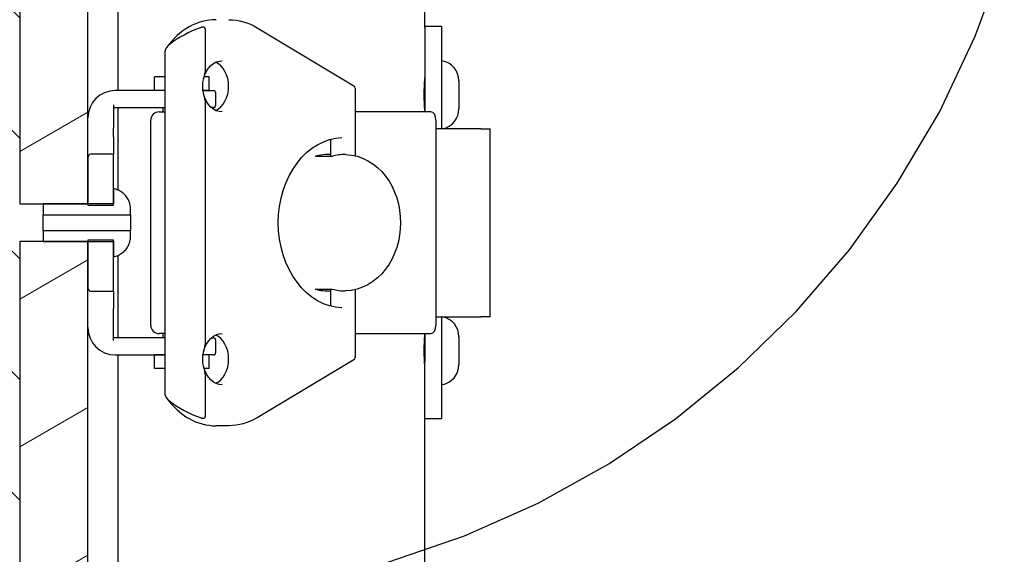
# Model space of a CAD drawing. Units: inches. Extents: x 1 to 339, y 6 to 214.
# Drawn here: x 51 to 55, y 149 to 151 of the extents above; entities that cross this region are included whole.
import ezdxf

# ---------------------------------------------------------------- set-up
doc = ezdxf.new("R2010")
doc.units = ezdxf.units.IN
doc.header["$LTSCALE"] = 10
doc.header["$MEASUREMENT"] = 0
doc.linetypes.add('DOUBLE_DASH_CHAIN', pattern=[1.2403, 0.6614, -0.0827, 0.1654, -0.0827, 0.1654, -0.0827])
for name, color, linetype, lineweight in [('Detail Boundary (ANSI)', 7, 'DOUBLE_DASH_CHAIN', 25), ('Hatch (ANSI)', 7, 'Continuous', 13), ('Visible (ANSI)', 7, 'Continuous', 25)]:
    doc.layers.add(name, color=color, linetype=linetype, lineweight=lineweight)

# ---------------------------------------------------------------- blocks, each defined once
blk = doc.blocks.new('2dDetail1')
at = {"layer": 'Detail Boundary (ANSI)', "ltscale": 0.58282}
blk.add_arc((5.1887, 15.21522), 0.33653, 96.4355, 342.5837, dxfattribs=at)

msp = doc.modelspace()

# ---------------------------------------------------------------- hatches: boundary and pattern name
at = {"layer": 'Hatch (ANSI)'}
h = msp.add_hatch(dxfattribs=at)
h.set_pattern_fill('ANSI31', color=256, scale=3.75, angle=-90, style=0)
edge = h.paths.add_edge_path()
edge.add_ellipse((27.9693, 153.4186), major_axis=(0, 0.375), ratio=1, start_angle=0, end_angle=90)
edge.add_line((27.5943, 153.4186), (27.5943, 81.6686))
edge.add_ellipse((27.9693, 81.6686), major_axis=(-0.375, 0), ratio=1, start_angle=0, end_angle=90)
edge.add_line((27.9693, 81.2936), (51.2398, 81.2936))
edge.add_ellipse((51.2398, 81.6686), major_axis=(0, -0.375), ratio=1, start_angle=0, end_angle=90)
edge.add_line((51.6148, 81.6686), (51.6148, 86.6686))
edge.add_line((51.6148, 86.6686), (51.4898, 86.6686))
edge.add_line((51.4898, 86.6686), (51.3648, 86.6686))
edge.add_line((51.3648, 86.6686), (51.3648, 81.6686))
edge.add_ellipse((51.2398, 81.6686), major_axis=(0.125, 0), ratio=1, start_angle=270, end_angle=360, ccw=False)
edge.add_line((51.2398, 81.5436), (51.1148, 81.5436))
edge.add_line((51.1148, 81.5436), (27.9693, 81.5436))
edge.add_ellipse((27.9693, 81.6686), major_axis=(0, -0.125), ratio=1, start_angle=270, end_angle=360, ccw=False)
edge.add_line((27.8443, 81.6686), (27.8443, 153.4186))
edge.add_ellipse((27.9693, 153.4186), major_axis=(-0.125, 0), ratio=1, start_angle=270, end_angle=360, ccw=False)
edge.add_line((27.9693, 153.5436), (47.4898, 153.5436))
edge.add_line((47.4898, 153.5436), (51.1148, 153.5436))
edge.add_line((51.1148, 153.5436), (51.2398, 153.5436))
edge.add_ellipse((51.2398, 153.4186), major_axis=(0, 0.125), ratio=1, start_angle=270, end_angle=360, ccw=False)
edge.add_line((51.3648, 153.4186), (51.3648, 153.2936))
edge.add_line((51.3648, 153.2936), (51.3648, 151.1686))
edge.add_line((51.3648, 151.1686), (51.4898, 151.1686))
edge.add_line((51.4898, 151.1686), (51.6148, 151.1686))
edge.add_line((51.6148, 151.1686), (51.6148, 153.4186))
edge.add_ellipse((51.2398, 153.4186), major_axis=(0.375, 0), ratio=1, start_angle=0, end_angle=90)
edge.add_line((51.2398, 153.7936), (27.9693, 153.7936))
h = msp.add_hatch(dxfattribs=at)
h.set_pattern_fill('ANSI31', color=256, scale=2.5, angle=-90, style=0)
h.paths.add_polyline_path([(51.4898, 147.1686), (51.4898, 150.0994), (51.4898, 150.2378), (51.4898, 151.1686), (51.3648, 151.1686), (51.3648, 149.6686), (51.3648, 147.1686)])
h = msp.add_hatch(dxfattribs=at)
h.set_pattern_fill('ANSI31', color=256, scale=3.75, angle=-15, style=0)
edge = h.paths.add_edge_path()
edge.add_line((51.4898, 119.8494), (51.4898, 104.8628))
edge.add_line((51.4898, 104.8628), (51.5755, 104.8628))
edge.add_line((51.5755, 104.8628), (51.7398, 104.8628))
edge.add_line((51.7398, 104.8628), (51.7398, 105.033))
edge.add_line((51.7398, 105.033), (51.7398, 115.4756))
edge.add_line((51.7398, 115.4756), (52.44, 115.4756))
edge.add_ellipse((52.6148, 115.5436), major_axis=(-0.1747, -0.068), ratio=1, start_angle=317.4922, end_angle=360, ccw=False)
edge.add_line((52.44, 115.6116), (51.7398, 115.6116))
edge.add_line((51.7398, 115.6116), (51.7398, 117.5917))
edge.add_line((51.7398, 117.5917), (51.7398, 118.2455))
edge.add_line((51.7398, 118.2455), (51.7398, 119.6792))
edge.add_line((51.7398, 119.6792), (51.7398, 119.8494))
edge.add_line((51.7398, 119.8494), (51.5755, 119.8494))
edge.add_line((51.5755, 119.8494), (51.4898, 119.8494))
h.paths.add_polyline_path([(51.4898, 86.6686), (51.6148, 86.6686), (51.7398, 86.6686), (51.7398, 87.3417), (51.7398, 87.9955), (51.7398, 89.4292), (51.7398, 89.5994), (51.5755, 89.5994), (51.4898, 89.5994)])
h.paths.add_polyline_path([(51.4898, 104.7244), (51.4898, 90.6686), (51.4898, 89.7378), (51.5755, 89.7378), (51.7398, 89.7378), (51.7398, 89.908), (51.7398, 102.4667), (51.7398, 103.1205), (51.7398, 104.5542), (51.7398, 104.7244), (51.5755, 104.7244)])
h.paths.add_polyline_path([(51.4898, 134.9744), (51.4898, 119.9878), (51.5755, 119.9878), (51.7398, 119.9878), (51.7398, 120.158), (51.7398, 132.7167), (51.7398, 133.3705), (51.7398, 134.8042), (51.7398, 134.9744), (51.5755, 134.9744)])
h.paths.add_polyline_path([(51.4898, 150.0994), (51.4898, 147.1686), (51.4898, 135.1128), (51.5755, 135.1128), (51.7398, 135.1128), (51.7398, 135.283), (51.7398, 147.8417), (51.7398, 148.4955), (51.7398, 149.9292), (51.7398, 150.0994), (51.5755, 150.0994)])
h.paths.add_polyline_path([(51.7398, 151.1686), (51.6148, 151.1686), (51.4898, 151.1686), (51.4898, 150.2378), (51.5755, 150.2378), (51.7398, 150.2378), (51.7398, 150.408)])
edge = h.paths.add_edge_path()
edge.add_ellipse((52.6148, 115.5436), major_axis=(0.1747, 0.068), ratio=1, start_angle=317.4922, end_angle=360)
edge.add_line((52.7895, 115.6116), (52.9898, 115.6116))
edge.add_line((52.9898, 115.6116), (52.9898, 115.4756))
edge.add_line((52.9898, 115.4756), (52.7895, 115.4756))
h = msp.add_hatch(dxfattribs=at)
h.set_pattern_fill('ANSI31', color=256, scale=10, style=0)
edge = h.paths.add_edge_path()
edge.add_line((52.0211, 150.7921), (52.0211, 149.5451))
edge.add_spline(control_points=[(52.0211, 149.5451), (52.0211, 149.5403), (52.0231, 149.5351), (52.0263, 149.529), (52.0275, 149.527), (52.0289, 149.5251)], knot_values=[-0.080708, -0.080708, -0.080708, -0.080708, -0.044796, -0.044796, -0.028237, -0.028237, -0.028237, -0.028237], degree=3, periodic=0)
edge.add_spline(control_points=[(52.0289, 149.5251), (52.0313, 149.5218), (52.0341, 149.5188), (52.037, 149.5165)], knot_values=[-0.028237, -0.028237, -0.028237, -0.028237, 0, 0, 0, 0], degree=3, periodic=0)
edge.add_ellipse((52.3221, 149.7369), major_axis=(-0.4021, 0), ratio=0.777146, start_angle=37.7099, end_angle=59.409)
edge.add_spline(control_points=[(52.1542, 149.4529), (52.1564, 149.4522), (52.1591, 149.4516), (52.163, 149.4516), (52.1649, 149.452), (52.1669, 149.4529), (52.1675, 149.4533), (52.1684, 149.4541), (52.1688, 149.4546), (52.1694, 149.4555), (52.1697, 149.4561), (52.17, 149.4571), (52.1701, 149.4578), (52.1701, 149.4584)], knot_values=[0, 0, 0, 0, 0.017672, 0.017672, 0.029696, 0.029696, 0.034477, 0.034477, 0.03868, 0.03868, 0.042775, 0.042775, 0.047218, 0.047218, 0.047218, 0.047218], degree=3, periodic=0)
edge.add_line((52.1701, 149.4584), (52.1701, 149.6119))
edge.add_spline(control_points=[(52.1701, 149.6119), (52.1701, 149.6167), (52.1686, 149.6223), (52.1663, 149.6313), (52.1651, 149.6359), (52.1639, 149.6406)], knot_values=[-0.138028, -0.138028, -0.138028, -0.138028, -0.101118, -0.101118, -0.067333, -0.067333, -0.067333, -0.067333], degree=3, periodic=0)
edge.add_spline(control_points=[(52.1639, 149.6406), (52.1634, 149.6429), (52.1629, 149.6453), (52.161, 149.6547), (52.1603, 149.662), (52.1603, 149.6686), (52.1603, 149.6752), (52.161, 149.6825), (52.1629, 149.6919), (52.1634, 149.6943), (52.1639, 149.6966)], knot_values=[-0.067333, -0.067333, -0.067333, -0.067333, -0.050559, -0.050559, 0, 0, 0, 0.050559, 0.050559, 0.067333, 0.067333, 0.067333, 0.067333], degree=3, periodic=0)
edge.add_spline(control_points=[(52.1639, 149.6966), (52.1651, 149.7013), (52.1663, 149.7059), (52.1686, 149.7149), (52.1701, 149.7205), (52.1701, 149.7253)], knot_values=[0.067333, 0.067333, 0.067333, 0.067333, 0.101118, 0.101118, 0.138028, 0.138028, 0.138028, 0.138028], degree=3, periodic=0)
edge.add_line((52.1701, 149.7253), (52.1701, 150.6119))
edge.add_spline(control_points=[(52.1701, 150.6119), (52.1701, 150.6167), (52.1686, 150.6223), (52.1663, 150.6313), (52.1651, 150.6359), (52.1639, 150.6406)], knot_values=[-0.138028, -0.138028, -0.138028, -0.138028, -0.101118, -0.101118, -0.067333, -0.067333, -0.067333, -0.067333], degree=3, periodic=0)
edge.add_spline(control_points=[(52.1639, 150.6406), (52.1634, 150.6429), (52.1629, 150.6453), (52.161, 150.6547), (52.1603, 150.662), (52.1603, 150.6686), (52.1603, 150.6752), (52.161, 150.6825), (52.1629, 150.6919), (52.1634, 150.6943), (52.1639, 150.6966)], knot_values=[-0.067333, -0.067333, -0.067333, -0.067333, -0.050559, -0.050559, 0, 0, 0, 0.050559, 0.050559, 0.067333, 0.067333, 0.067333, 0.067333], degree=3, periodic=0)
edge.add_spline(control_points=[(52.1639, 150.6966), (52.1651, 150.7013), (52.1663, 150.7059), (52.1686, 150.7149), (52.1701, 150.7205), (52.1701, 150.7253)], knot_values=[0.067333, 0.067333, 0.067333, 0.067333, 0.101118, 0.101118, 0.138028, 0.138028, 0.138028, 0.138028], degree=3, periodic=0)
edge.add_line((52.1701, 150.7253), (52.1701, 150.8788))
edge.add_spline(control_points=[(52.1701, 150.8788), (52.1701, 150.8794), (52.17, 150.8801), (52.1697, 150.8811), (52.1694, 150.8817), (52.1688, 150.8826), (52.1684, 150.8831), (52.1675, 150.8839), (52.1669, 150.8843), (52.1649, 150.8853), (52.163, 150.8856), (52.1591, 150.8856), (52.1564, 150.885), (52.1542, 150.8843)], knot_values=[-0.047218, -0.047218, -0.047218, -0.047218, -0.042775, -0.042775, -0.03868, -0.03868, -0.034477, -0.034477, -0.029696, -0.029696, -0.017672, -0.017672, 0, 0, 0, 0], degree=3, periodic=0)
edge.add_ellipse((52.3221, 150.6003), major_axis=(0.4021, 0), ratio=0.777146, start_angle=120.591, end_angle=142.2901)
edge.add_spline(control_points=[(52.037, 150.8207), (52.0341, 150.8184), (52.0313, 150.8154), (52.0289, 150.8121)], knot_values=[0, 0, 0, 0, 0.028237, 0.028237, 0.028237, 0.028237], degree=3, periodic=0)
edge.add_spline(control_points=[(52.0289, 150.8121), (52.0275, 150.8102), (52.0263, 150.8082), (52.0231, 150.8022), (52.0211, 150.7969), (52.0211, 150.7921)], knot_values=[0.028237, 0.028237, 0.028237, 0.028237, 0.044796, 0.044796, 0.080708, 0.080708, 0.080708, 0.080708], degree=3, periodic=0)
h = msp.add_hatch(dxfattribs=at)
h.set_pattern_fill('ANSI31', color=256, scale=10, angle=-90, style=0)
edge = h.paths.add_edge_path()
edge.add_ellipse((51.7498, 150.408), major_axis=(0, 0.0114), ratio=0.87554, start_angle=0, end_angle=90)
edge.add_line((51.7398, 150.408), (51.7398, 150.2378))
edge.add_line((51.7398, 150.2378), (51.7398, 150.2327))
edge.add_line((51.7398, 150.2327), (51.8335, 150.2327))
edge.add_line((51.8335, 150.2327), (51.8335, 150.2378))
edge.add_line((51.8335, 150.2378), (51.8335, 150.2932))
edge.add_line((51.8335, 150.2932), (51.8335, 150.4194))
edge.add_line((51.8335, 150.4194), (51.7498, 150.4194))
edge = h.paths.add_edge_path()
edge.add_ellipse((51.7498, 149.9292), major_axis=(0, -0.0114), ratio=0.87554, start_angle=270, end_angle=360)
edge.add_line((51.7498, 149.9178), (51.8335, 149.9178))
edge.add_line((51.8335, 149.9178), (51.8335, 150.044))
edge.add_line((51.8335, 150.044), (51.8335, 150.0994))
edge.add_line((51.8335, 150.0994), (51.8335, 150.1045))
edge.add_line((51.8335, 150.1045), (51.7398, 150.1045))
edge.add_line((51.7398, 150.1045), (51.7398, 150.0994))
edge.add_line((51.7398, 150.0994), (51.7398, 149.9292))
h = msp.add_hatch(dxfattribs=at)
h.set_pattern_fill('ANSI31', color=256, scale=10, angle=-75, style=0)
edge = h.paths.add_edge_path()
edge.add_spline(control_points=[(51.8335, 150.044), (51.8392, 150.045), (51.8448, 150.0467), (51.8583, 150.0523), (51.8675, 150.0585), (51.8806, 150.0716), (51.8867, 150.0809), (51.8938, 150.0982), (51.896, 150.1092), (51.896, 150.1186)], knot_values=[0.437631, 0.437631, 0.437631, 0.437631, 0.477939, 0.477939, 0.54859, 0.54859, 0.61924, 0.61924, 0.690912, 0.690912, 0.690912, 0.690912], degree=3, periodic=0)
edge.add_line((51.896, 150.1186), (51.896, 150.1392))
edge.add_line((51.896, 150.1392), (51.5755, 150.1392))
edge.add_line((51.5755, 150.1392), (51.5755, 150.0994))
edge.add_line((51.5755, 150.0994), (51.7398, 150.0994))
edge.add_line((51.7398, 150.0994), (51.8335, 150.0994))
edge.add_line((51.8335, 150.0994), (51.8335, 150.044))
edge = h.paths.add_edge_path()
edge.add_spline(control_points=[(51.896, 150.2186), (51.896, 150.228), (51.8938, 150.239), (51.8867, 150.2563), (51.8806, 150.2656), (51.8675, 150.2787), (51.8583, 150.2849), (51.8448, 150.2905), (51.8392, 150.2922), (51.8335, 150.2932)], knot_values=[0.93873, 0.93873, 0.93873, 0.93873, 1.010402, 1.010402, 1.081052, 1.081052, 1.151704, 1.151704, 1.192011, 1.192011, 1.192011, 1.192011], degree=3, periodic=0)
edge.add_line((51.8335, 150.2932), (51.8335, 150.2378))
edge.add_line((51.8335, 150.2378), (51.7398, 150.2378))
edge.add_line((51.7398, 150.2378), (51.5755, 150.2378))
edge.add_line((51.5755, 150.2378), (51.5755, 150.198))
edge.add_line((51.5755, 150.198), (51.896, 150.198))
edge.add_line((51.896, 150.198), (51.896, 150.2186))

# ---------------------------------------------------------------- linework, layer by layer
at = {"layer": 'Visible (ANSI)'}
for p, q in [((51.8493, 151.7936), (51.8493, 150.653)), ((52.9743, 150.8851), (52.9743, 151.7936)), ((51.4898, 151.1686), (51.4898, 150.2378)), ((51.7398, 150.2378), (51.7398, 151.1686)), ((52.1701, 150.7253), (52.1701, 150.8788)), ((52.36, 150.8831), (52.7144, 150.6708)), ((53.0368, 150.8874), (52.9743, 150.8874)), ((52.9743, 150.8851), (52.9743, 150.6772)), ((53.0368, 150.6772), (53.0368, 150.8874)), ((52.0211, 150.7921), (52.0211, 149.5451)), ((52.0211, 150.7031), (51.9835, 150.7031)), ((51.9835, 150.6531), (51.9835, 150.7031)), ((52.1835, 150.7031), (52.1657, 150.7031)), ((52.1835, 150.6531), (52.1835, 150.7031)), ((53.0993, 150.6884), (53.0993, 150.5863)), ((52.0211, 150.653), (51.8398, 150.653)), ((52.0211, 150.6531), (51.9835, 150.6531)), ((52.016, 150.653), (52.016, 150.6531)), ((52.1835, 150.6531), (52.1615, 150.6531)), ((52.1615, 150.653), (52.1985, 150.653)), ((52.2085, 150.6005), (52.2085, 150.643)), ((52.7193, 150.6622), (52.7193, 150.414)), ((52.9743, 150.6772), (52.9743, 150.5749)), ((53.0368, 150.5131), (53.0368, 150.6772)), ((52.1701, 149.7253), (52.1701, 150.6119)), ((51.8335, 150.6005), (51.8335, 150.5157)), ((51.8335, 150.5905), (52.0211, 150.5905)), ((51.8493, 150.5905), (51.8493, 150.2887)), ((52.0003, 150.5749), (52.0211, 150.5749)), ((52.016, 150.5749), (52.016, 150.5905)), ((52.1985, 150.5905), (52.1924, 150.5905)), ((52.996, 150.5749), (52.7193, 150.5749)), ((51.9703, 149.7924), (51.9703, 150.5449)), ((53.0149, 150.5449), (53.0149, 149.7924)), ((51.8335, 150.4829), (51.8335, 150.5157)), ((53.18, 150.5131), (53.0149, 150.5131)), ((53.18, 150.5131), (53.2144, 150.5131)), ((53.2144, 149.8242), (53.2144, 150.5131)), ((51.8335, 150.4829), (51.8335, 150.4194)), ((52.6291, 150.4745), (52.6295, 150.4709)), ((52.6295, 150.4115), (52.6295, 150.4709)), ((52.6704, 150.4809), (52.6703, 150.4809)), ((51.7398, 150.408), (51.7398, 150.2327)), ((51.8335, 150.4194), (51.7498, 150.4194)), ((51.8335, 150.2327), (51.8335, 150.4194)), ((52.573, 150.4115), (52.5725, 150.4115)), ((52.634, 150.4115), (52.573, 150.4115)), ((52.6345, 150.4115), (52.634, 150.4115)), ((51.8335, 150.2932), (51.8335, 150.2378)), ((51.4898, 150.2378), (51.7398, 150.2378)), ((51.8335, 150.2378), (51.5755, 150.2378)), ((51.5755, 150.2378), (51.5755, 150.198)), ((51.7398, 150.2327), (51.8335, 150.2327)), ((51.896, 150.198), (51.896, 150.2186)), ((51.5755, 150.198), (51.896, 150.198)), ((51.5755, 150.1392), (51.5755, 150.198)), ((51.896, 150.198), (51.896, 150.1392)), ((51.896, 150.1392), (51.5755, 150.1392)), ((51.5755, 150.1392), (51.5755, 150.0994)), ((51.896, 150.1186), (51.896, 150.1392)), ((51.8335, 150.1045), (51.7398, 150.1045)), ((51.7398, 150.1045), (51.7398, 149.9292)), ((51.8335, 149.9178), (51.8335, 150.1045)), ((51.4898, 150.0994), (51.4898, 135.1128)), ((51.7398, 150.0994), (51.4898, 150.0994)), ((51.5755, 150.0994), (51.8335, 150.0994)), ((51.7398, 135.1128), (51.7398, 150.0994)), ((51.8335, 150.0994), (51.8335, 150.044)), ((51.8493, 150.0485), (51.8493, 149.7467)), ((52.5725, 149.9257), (52.573, 149.9257)), ((52.573, 149.9257), (52.634, 149.9257)), ((52.6295, 149.8663), (52.6295, 149.9257)), ((52.634, 149.9257), (52.6345, 149.9257)), ((52.7193, 149.9232), (52.7193, 149.675)), ((51.7498, 149.9178), (51.8335, 149.9178)), ((51.8335, 149.9178), (51.8335, 149.8543)), ((51.8335, 149.8215), (51.8335, 149.8543)), ((52.6295, 149.8663), (52.6291, 149.8627)), ((52.6703, 149.8563), (52.6704, 149.8563)), ((51.8335, 149.7367), (51.8335, 149.8215)), ((53.0149, 149.8242), (53.18, 149.8242)), ((53.0368, 149.66), (53.0368, 149.8242)), ((53.2144, 149.8242), (53.18, 149.8242)), ((52.0211, 149.7467), (51.8335, 149.7467)), ((52.0211, 149.7624), (52.0003, 149.7624)), ((52.016, 149.7467), (52.016, 149.7624)), ((52.1924, 149.7467), (52.1985, 149.7467)), ((52.7193, 149.7624), (52.996, 149.7624)), ((52.9743, 149.7624), (52.9743, 149.66)), ((53.0993, 149.7509), (53.0993, 149.6488)), ((52.2085, 149.6942), (52.2085, 149.7367)), ((51.8398, 149.6842), (52.0211, 149.6842)), ((51.8493, 149.6842), (51.8493, 148.6519)), ((52.0211, 149.6841), (51.9835, 149.6841)), ((51.9835, 149.6341), (51.9835, 149.6841)), ((52.016, 149.6841), (52.016, 149.6842)), ((52.1985, 149.6842), (52.1615, 149.6842)), ((52.1835, 149.6841), (52.1615, 149.6841)), ((52.1835, 149.6341), (52.1835, 149.6841)), ((52.0211, 149.6341), (51.9835, 149.6341)), ((52.1835, 149.6341), (52.1657, 149.6341)), ((52.7144, 149.6664), (52.36, 149.4541)), ((52.9743, 149.4522), (52.9743, 149.66)), ((53.0368, 149.4499), (53.0368, 149.66)), ((52.1701, 149.4584), (52.1701, 149.6119)), ((52.9743, 135.7601), (52.9743, 149.4522)), ((52.2556, 149.4244), (52.2092, 149.4244)), ((53.0368, 149.4499), (52.9743, 149.4499))]:
    msp.add_line(p, q, dxfattribs=at)
at = {"layer": 'Visible (ANSI)', "flags": 128}
for points in [[(52.2092, 150.9128), (52.1965, 150.9124), (52.1838, 150.9111), (52.1711, 150.909), (52.1586, 150.9061), (52.1463, 150.9024), (52.1341, 150.8978), (52.1221, 150.8925), (52.1104, 150.8863), (52.0989, 150.8795), (52.0878, 150.8719), (52.077, 150.8635), (52.0666, 150.8545), (52.0565, 150.8449), (52.0469, 150.8346), (52.0377, 150.8236), (52.0289, 150.8121)], [(52.2556, 150.9128), (52.2691, 150.9123), (52.2825, 150.9109), (52.2959, 150.9086), (52.3091, 150.9053), (52.3222, 150.9011), (52.3351, 150.896), (52.3476, 150.89), (52.36, 150.8831)], [(52.1701, 150.8788), (52.17, 150.8796), (52.1699, 150.8804), (52.1696, 150.8812), (52.1693, 150.882), (52.1688, 150.8826), (52.1683, 150.8832), (52.1677, 150.8838), (52.167, 150.8842), (52.1662, 150.8846), (52.1655, 150.8849), (52.1647, 150.8851), (52.1639, 150.8853), (52.1631, 150.8855), (52.1622, 150.8856), (52.1615, 150.8856), (52.1607, 150.8856), (52.1599, 150.8855), (52.159, 150.8854), (52.1582, 150.8853), (52.1574, 150.8851), (52.1565, 150.885), (52.1557, 150.8848), (52.155, 150.8845), (52.1542, 150.8843)], [(52.037, 150.8207), (52.036, 150.8199), (52.035, 150.819), (52.0339, 150.818), (52.033, 150.817), (52.032, 150.8159), (52.0311, 150.8148), (52.0301, 150.8137), (52.0293, 150.8126), (52.0284, 150.8114), (52.0276, 150.8102), (52.0269, 150.8091), (52.0262, 150.8079), (52.0255, 150.8067), (52.0249, 150.8055), (52.0243, 150.8043), (52.0237, 150.803), (52.0232, 150.8017), (52.0227, 150.8003), (52.0223, 150.799), (52.0219, 150.7976), (52.0216, 150.7962), (52.0213, 150.7948), (52.0212, 150.7935), (52.0211, 150.7921)], [(52.1639, 150.6966), (52.1683, 150.7107), (52.1742, 150.7237), (52.1816, 150.7351), (52.1903, 150.7448), (52.1998, 150.7524), (52.21, 150.7579), (52.2205, 150.7612), (52.2313, 150.7624)], [(52.2081, 150.5801), (52.2178, 150.5857), (52.2269, 150.5933), (52.2351, 150.6027), (52.2421, 150.6138), (52.2478, 150.6262), (52.2521, 150.6397), (52.2547, 150.654), (52.2555, 150.6686), (52.2547, 150.6832), (52.2521, 150.6975), (52.2478, 150.711), (52.2421, 150.7234), (52.2351, 150.7345), (52.2269, 150.7439), (52.2178, 150.7515), (52.2081, 150.7571)], [(52.1701, 150.6119), (52.1697, 150.6166), (52.1688, 150.6214), (52.1677, 150.6261), (52.1665, 150.6306), (52.1653, 150.6352), (52.1641, 150.6399), (52.163, 150.6447), (52.162, 150.6495), (52.1613, 150.6544), (52.1607, 150.6592), (52.1604, 150.664), (52.1603, 150.6686), (52.1604, 150.6732), (52.1607, 150.678), (52.1613, 150.6828), (52.162, 150.6877), (52.163, 150.6925), (52.1641, 150.6973), (52.1653, 150.7021), (52.1665, 150.7067), (52.1677, 150.7111), (52.1688, 150.7158), (52.1697, 150.7206), (52.1701, 150.7253)], [(52.9743, 150.5749), (52.9742, 150.5781), (52.9741, 150.5818), (52.9739, 150.5859), (52.9737, 150.5903), (52.9734, 150.5952), (52.9732, 150.6006), (52.9729, 150.6063), (52.9727, 150.6124), (52.9725, 150.6186), (52.9723, 150.625), (52.9722, 150.6313), (52.9722, 150.6376), (52.9723, 150.6439), (52.9723, 150.6503), (52.9725, 150.6567), (52.9727, 150.6629), (52.9729, 150.6689), (52.9732, 150.6746), (52.9734, 150.6799), (52.9737, 150.6848), (52.9739, 150.6892), (52.9741, 150.6933), (52.9742, 150.6969), (52.9743, 150.7001)], [(52.2313, 150.5749), (52.2205, 150.576), (52.21, 150.5793), (52.1998, 150.5848), (52.1903, 150.5924), (52.1816, 150.6021), (52.1742, 150.6135), (52.1683, 150.6265), (52.1639, 150.6406)], [(52.6703, 149.8563), (52.6475, 149.8587), (52.625, 149.8639), (52.6029, 149.8718), (52.5815, 149.8825), (52.5609, 149.8958), (52.5413, 149.9117), (52.523, 149.9299), (52.506, 149.9504), (52.4907, 149.9729), (52.477, 149.9973), (52.4652, 150.0233), (52.4554, 150.0507), (52.4476, 150.0791), (52.442, 150.1085), (52.4387, 150.1384), (52.4375, 150.1686), (52.4387, 150.1988), (52.4421, 150.2287), (52.4476, 150.2581), (52.4554, 150.2866), (52.4652, 150.3139), (52.477, 150.3399), (52.4907, 150.3643), (52.506, 150.3868), (52.523, 150.4073), (52.5413, 150.4256), (52.5609, 150.4414), (52.5815, 150.4547), (52.6029, 150.4654), (52.625, 150.4734), (52.6475, 150.4786), (52.6703, 150.4809)], [(52.6841, 150.4185), (52.7054, 150.4167), (52.7262, 150.4122), (52.7464, 150.4053), (52.7657, 150.396), (52.7839, 150.3845), (52.8009, 150.371), (52.8165, 150.3558), (52.8306, 150.339), (52.8432, 150.3207), (52.8543, 150.3013), (52.8637, 150.2808), (52.8714, 150.2594), (52.8775, 150.2373), (52.8818, 150.2147), (52.8844, 150.1917), (52.8853, 150.1686), (52.8844, 150.1455), (52.8818, 150.1225), (52.8775, 150.0999), (52.8714, 150.0778), (52.8637, 150.0565), (52.8543, 150.0359), (52.8432, 150.0165), (52.8306, 149.9983), (52.8165, 149.9814), (52.8009, 149.9662), (52.7839, 149.9527), (52.7657, 149.9413), (52.7464, 149.9319), (52.7262, 149.925), (52.7054, 149.9205), (52.6841, 149.9187)], [(51.896, 150.2186), (51.8959, 150.2228), (51.8955, 150.2272), (51.8948, 150.2317), (51.8939, 150.2361), (51.8928, 150.2404), (51.8915, 150.2446), (51.8899, 150.2485), (51.8881, 150.2524), (51.886, 150.2563), (51.8836, 150.2602), (51.881, 150.2639), (51.8783, 150.2674), (51.8755, 150.2707), (51.8725, 150.2737), (51.8692, 150.2765), (51.8657, 150.2793), (51.862, 150.2819), (51.8582, 150.2842), (51.8543, 150.2864), (51.8504, 150.2882), (51.8465, 150.2897), (51.8423, 150.2911), (51.8379, 150.2923), (51.8335, 150.2932)], [(51.8335, 150.044), (51.8379, 150.0449), (51.8423, 150.0461), (51.8465, 150.0475), (51.8504, 150.049), (51.8543, 150.0508), (51.8582, 150.053), (51.862, 150.0553), (51.8657, 150.0579), (51.8692, 150.0607), (51.8725, 150.0635), (51.8755, 150.0665), (51.8783, 150.0698), (51.881, 150.0733), (51.8836, 150.077), (51.886, 150.0809), (51.8881, 150.0848), (51.8899, 150.0887), (51.8915, 150.0926), (51.8928, 150.0968), (51.8939, 150.1011), (51.8948, 150.1056), (51.8955, 150.11), (51.8959, 150.1144), (51.896, 150.1186)], [(52.1639, 149.6966), (52.1683, 149.7107), (52.1742, 149.7237), (52.1816, 149.7351), (52.1903, 149.7448), (52.1998, 149.7524), (52.21, 149.7579), (52.2205, 149.7612), (52.2313, 149.7624)], [(52.2081, 149.5801), (52.2178, 149.5857), (52.2269, 149.5933), (52.2351, 149.6027), (52.2421, 149.6138), (52.2478, 149.6262), (52.2521, 149.6397), (52.2547, 149.654), (52.2555, 149.6686), (52.2547, 149.6832), (52.2521, 149.6975), (52.2478, 149.711), (52.2421, 149.7234), (52.2351, 149.7345), (52.2269, 149.7439), (52.2178, 149.7515), (52.2081, 149.7571)], [(52.9743, 149.6371), (52.9742, 149.6403), (52.9741, 149.6439), (52.9739, 149.648), (52.9737, 149.6524), (52.9734, 149.6573), (52.9732, 149.6626), (52.9729, 149.6683), (52.9727, 149.6743), (52.9725, 149.6805), (52.9723, 149.6869), (52.9723, 149.6933), (52.9722, 149.6996), (52.9722, 149.7059), (52.9723, 149.7122), (52.9725, 149.7186), (52.9727, 149.7248), (52.9729, 149.7309), (52.9732, 149.7366), (52.9734, 149.742), (52.9737, 149.7469), (52.9739, 149.7513), (52.9741, 149.7554), (52.9742, 149.7591), (52.9743, 149.7624)], [(52.1701, 149.6119), (52.1697, 149.6166), (52.1688, 149.6214), (52.1677, 149.6261), (52.1665, 149.6306), (52.1653, 149.6352), (52.1641, 149.6399), (52.163, 149.6447), (52.162, 149.6495), (52.1613, 149.6544), (52.1607, 149.6592), (52.1604, 149.664), (52.1603, 149.6686), (52.1604, 149.6732), (52.1607, 149.678), (52.1613, 149.6828), (52.162, 149.6877), (52.163, 149.6925), (52.1641, 149.6973), (52.1653, 149.7021), (52.1665, 149.7067), (52.1677, 149.7111), (52.1688, 149.7158), (52.1697, 149.7206), (52.1701, 149.7253)], [(52.2313, 149.5749), (52.2205, 149.576), (52.21, 149.5793), (52.1998, 149.5848), (52.1903, 149.5924), (52.1816, 149.6021), (52.1742, 149.6135), (52.1683, 149.6265), (52.1639, 149.6406)], [(52.0211, 149.5451), (52.0212, 149.5437), (52.0213, 149.5424), (52.0216, 149.541), (52.0219, 149.5396), (52.0223, 149.5382), (52.0227, 149.5369), (52.0232, 149.5355), (52.0237, 149.5342), (52.0243, 149.5329), (52.0249, 149.5317), (52.0255, 149.5305), (52.0262, 149.5293), (52.0269, 149.5281), (52.0276, 149.527), (52.0284, 149.5258), (52.0293, 149.5246), (52.0301, 149.5235), (52.0311, 149.5224), (52.032, 149.5213), (52.033, 149.5202), (52.0339, 149.5192), (52.035, 149.5183), (52.036, 149.5173), (52.037, 149.5165)], [(52.0289, 149.5251), (52.0377, 149.5136), (52.0469, 149.5027), (52.0565, 149.4923), (52.0666, 149.4827), (52.077, 149.4737), (52.0878, 149.4653), (52.0989, 149.4577), (52.1104, 149.4509), (52.1221, 149.4447), (52.1341, 149.4394), (52.1463, 149.4349), (52.1586, 149.4311), (52.1711, 149.4282), (52.1838, 149.4261), (52.1965, 149.4248), (52.2092, 149.4244)], [(52.1542, 149.4529), (52.155, 149.4527), (52.1557, 149.4525), (52.1565, 149.4522), (52.1574, 149.4521), (52.1582, 149.4519), (52.159, 149.4518), (52.1599, 149.4517), (52.1607, 149.4516), (52.1615, 149.4516), (52.1622, 149.4517), (52.1631, 149.4517), (52.1639, 149.4519), (52.1647, 149.4521), (52.1655, 149.4523), (52.1662, 149.4526), (52.167, 149.453), (52.1677, 149.4534), (52.1683, 149.454), (52.1688, 149.4546), (52.1693, 149.4553), (52.1696, 149.456), (52.1699, 149.4568), (52.17, 149.4576), (52.1701, 149.4584)], [(52.36, 149.4541), (52.3476, 149.4472), (52.3351, 149.4412), (52.3222, 149.4361), (52.3091, 149.4319), (52.2959, 149.4286), (52.2825, 149.4263), (52.2691, 149.4249), (52.2556, 149.4244)]]:
    msp.add_lwpolyline(points, dxfattribs=at)
at = {"layer": 'Visible (ANSI)'}
for centre, radius, start, end in [((53.0243, 150.6884), 0.075, 0, 80.4059), ((51.8398, 150.553), 0.1, 90, 180), ((52.1985, 150.643), 0.01, 0, 90), ((52.7093, 150.6622), 0.01, 0, 59.078), ((52.0003, 150.5449), 0.03, 90, 180), ((52.1985, 150.6005), 0.01, 270, 0), ((53.0243, 150.5863), 0.075, 282.3979, 0), ((53.0243, 149.7509), 0.075, 0, 77.6021), ((51.8398, 149.7842), 0.1, 180, 270), ((52.0003, 149.7924), 0.03, 180, 270), ((52.1985, 149.7367), 0.01, 0, 90), ((52.1985, 149.6942), 0.01, 270, 0), ((52.7093, 149.675), 0.01, 300.922, 0), ((53.0243, 149.6488), 0.075, 279.5941, 0)]:
    msp.add_arc(centre, radius, start, end, dxfattribs=at)
for centre, major_axis, ratio, start_param, end_param in [((52.3221, 150.6003), (0.4021, 0), 0.777146, 2.001472, 2.358763), ((52.996, 150.5449), (0, 0.03), 0.62932, 4.712389, 6.283185), ((51.7498, 150.408), (0, 0.0114), 0.87554, 0, 1.570796), ((52.6184, 150.1686), (0, 0.25), 0.777146, 6.226014, 6.521654), ((52.6804, 150.1686), (0, 0.25), 0.777146, 6.263734, 6.521666), ((51.7498, 149.9292), (0, -0.0114), 0.87554, 4.712389, 6.283185), ((52.6184, 150.1686), (0, -0.25), 0.777146, 6.044717, 6.340356), ((52.6804, 150.1686), (0, -0.25), 0.777146, 6.044705, 6.302636), ((52.996, 149.7924), (0, -0.03), 0.62932, 0, 1.570796), ((52.3221, 149.7369), (-0.4021, 0), 0.777146, 0.78283, 1.140121)]:
    msp.add_ellipse(centre, major_axis=major_axis, ratio=ratio, start_param=start_param, end_param=end_param, dxfattribs=at)

# ---------------------------------------------------------------- block references
at = {"layer": 'Detail Boundary (ANSI)', "xscale": 10, "yscale": 10, "zscale": 10}
msp.add_blockref('2dDetail1', (0, 0), dxfattribs=at)

doc.saveas('drawing.dxf')
